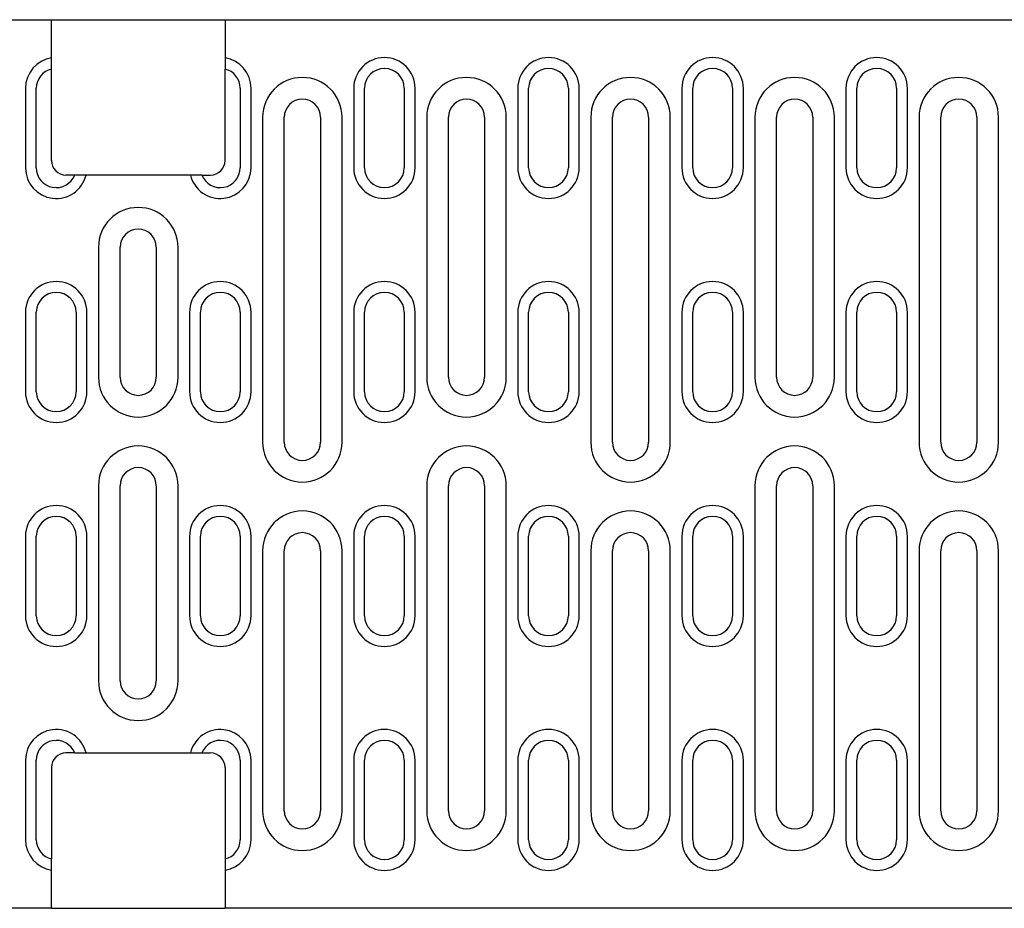
# Model space of a CAD drawing. Units: millimetres. Extents: x 13939 to 17823, y -872 to 4877.
# Drawn here: x 17169 to 17305, y 1572 to 1695 of the extents above; entities that cross this region are included whole.
import ezdxf

# ---------------------------------------------------------------- set-up
doc = ezdxf.new("R2010")
doc.units = ezdxf.units.MM
doc.layers.add('DUENN-18', color=94, linetype='Continuous')
doc.layers.add('SICHTBAR', color=7, linetype='Continuous')

msp = doc.modelspace()

# ---------------------------------------------------------------- linework, layer by layer
at = {"layer": 'DUENN-18'}
for p, q in [((17169.376, 1685.887), (17169.376, 1674.887)), ((17200.576, 1674.887), (17200.576, 1685.887)), ((17214.776, 1685.887), (17214.776, 1674.887)), ((17223.276, 1674.887), (17223.276, 1685.887)), ((17237.476, 1685.887), (17237.476, 1674.887)), ((17245.976, 1674.887), (17245.976, 1685.887)), ((17260.176, 1685.887), (17260.176, 1674.887)), ((17268.676, 1674.887), (17268.676, 1685.887)), ((17282.876, 1685.887), (17282.876, 1674.887)), ((17291.376, 1674.887), (17291.376, 1685.887)), ((17202.176, 1681.887), (17202.176, 1636.887)), ((17213.176, 1636.887), (17213.176, 1681.887)), ((17224.876, 1681.887), (17224.876, 1645.887)), ((17235.876, 1645.887), (17235.876, 1681.887)), ((17247.576, 1681.887), (17247.576, 1636.887)), ((17258.576, 1636.887), (17258.576, 1681.887)), ((17270.276, 1681.887), (17270.276, 1645.887)), ((17281.276, 1645.887), (17281.276, 1681.887)), ((17292.976, 1681.887), (17292.976, 1636.887)), ((17303.976, 1636.887), (17303.976, 1681.887)), ((17179.476, 1663.887), (17179.476, 1645.887)), ((17190.476, 1645.887), (17190.476, 1663.887)), ((17169.376, 1654.887), (17169.376, 1643.887)), ((17177.876, 1643.887), (17177.876, 1654.887)), ((17192.076, 1654.887), (17192.076, 1643.887)), ((17200.576, 1643.887), (17200.576, 1654.887)), ((17214.776, 1654.887), (17214.776, 1643.887)), ((17223.276, 1643.887), (17223.276, 1654.887)), ((17237.476, 1654.887), (17237.476, 1643.887)), ((17245.976, 1643.887), (17245.976, 1654.887)), ((17260.176, 1654.887), (17260.176, 1643.887)), ((17268.676, 1643.887), (17268.676, 1654.887)), ((17282.876, 1654.887), (17282.876, 1643.887)), ((17291.376, 1643.887), (17291.376, 1654.887)), ((17179.476, 1630.887), (17179.476, 1603.887)), ((17190.476, 1603.887), (17190.476, 1630.887)), ((17224.876, 1630.887), (17224.876, 1585.887)), ((17235.876, 1585.887), (17235.876, 1630.887)), ((17270.276, 1630.887), (17270.276, 1585.887)), ((17281.276, 1585.887), (17281.276, 1630.887)), ((17169.376, 1623.887), (17169.376, 1612.887)), ((17177.876, 1612.887), (17177.876, 1623.887)), ((17192.076, 1623.887), (17192.076, 1612.887)), ((17200.576, 1612.887), (17200.576, 1623.887)), ((17214.776, 1623.887), (17214.776, 1612.887)), ((17223.276, 1612.887), (17223.276, 1623.887)), ((17237.476, 1623.887), (17237.476, 1612.887)), ((17245.976, 1612.887), (17245.976, 1623.887)), ((17260.176, 1623.887), (17260.176, 1612.887)), ((17268.676, 1612.887), (17268.676, 1623.887)), ((17282.876, 1623.887), (17282.876, 1612.887)), ((17291.376, 1612.887), (17291.376, 1623.887)), ((17202.176, 1621.887), (17202.176, 1585.887)), ((17213.176, 1585.887), (17213.176, 1621.887)), ((17247.576, 1621.887), (17247.576, 1585.887)), ((17258.576, 1585.887), (17258.576, 1621.887)), ((17292.976, 1621.887), (17292.976, 1585.887)), ((17303.976, 1585.887), (17303.976, 1621.887)), ((17169.376, 1592.887), (17169.376, 1581.887)), ((17200.576, 1581.887), (17200.576, 1592.887)), ((17214.776, 1592.887), (17214.776, 1581.887)), ((17223.276, 1581.887), (17223.276, 1592.887)), ((17237.476, 1592.887), (17237.476, 1581.887)), ((17245.976, 1581.887), (17245.976, 1592.887)), ((17260.176, 1592.887), (17260.176, 1581.887)), ((17268.676, 1581.887), (17268.676, 1592.887)), ((17282.876, 1592.887), (17282.876, 1581.887)), ((17291.376, 1581.887), (17291.376, 1592.887))]:
    msp.add_line(p, q, dxfattribs=at)
for centre, radius, start, end in [((17173.626, 1685.887), 4.25, 98.79741, 180), ((17196.326, 1685.887), 4.25, 0, 81.20259), ((17219.026, 1685.887), 4.25, 0, 180), ((17241.726, 1685.887), 4.25, 0, 180), ((17264.426, 1685.887), 4.25, 0, 180), ((17287.126, 1685.887), 4.25, 0, 180), ((17207.676, 1681.887), 5.5, 0, 180), ((17230.376, 1681.887), 5.5, 0, 180), ((17253.076, 1681.887), 5.5, 0, 180), ((17275.776, 1681.887), 5.5, 0, 180), ((17298.476, 1681.887), 5.5, 0, 180), ((17173.626, 1674.887), 4.25, 180, 346.39104), ((17196.326, 1674.887), 4.25, 193.60896, 0), ((17219.026, 1674.887), 4.25, 180, 0), ((17241.726, 1674.887), 4.25, 180, 0), ((17264.426, 1674.887), 4.25, 180, 0), ((17287.126, 1674.887), 4.25, 180, 0), ((17184.976, 1663.887), 5.5, 0, 180), ((17173.626, 1654.887), 4.25, 0, 180), ((17196.326, 1654.887), 4.25, 0, 180), ((17219.026, 1654.887), 4.25, 0, 180), ((17241.726, 1654.887), 4.25, 0, 180), ((17264.426, 1654.887), 4.25, 0, 180), ((17287.126, 1654.887), 4.25, 0, 180), ((17184.976, 1645.887), 5.5, 180, 0), ((17230.376, 1645.887), 5.5, 180, 0), ((17275.776, 1645.887), 5.5, 180, 0), ((17173.626, 1643.887), 4.25, 180, 0), ((17196.326, 1643.887), 4.25, 180, 0), ((17219.026, 1643.887), 4.25, 180, 0), ((17241.726, 1643.887), 4.25, 180, 0), ((17264.426, 1643.887), 4.25, 180, 0), ((17287.126, 1643.887), 4.25, 180, 0), ((17184.976, 1630.887), 5.5, 0, 180), ((17207.676, 1636.887), 5.5, 180, 0), ((17230.376, 1630.887), 5.5, 0, 180), ((17253.076, 1636.887), 5.5, 180, 0), ((17275.776, 1630.887), 5.5, 0, 180), ((17298.476, 1636.887), 5.5, 180, 0), ((17173.626, 1623.887), 4.25, 0, 180), ((17196.326, 1623.887), 4.25, 0, 180), ((17219.026, 1623.887), 4.25, 0, 180), ((17241.726, 1623.887), 4.25, 0, 180), ((17264.426, 1623.887), 4.25, 0, 180), ((17287.126, 1623.887), 4.25, 0, 180), ((17207.676, 1621.887), 5.5, 0, 180), ((17253.076, 1621.887), 5.5, 0, 180), ((17298.476, 1621.887), 5.5, 0, 180), ((17173.626, 1612.887), 4.25, 180, 0), ((17196.326, 1612.887), 4.25, 180, 0), ((17219.026, 1612.887), 4.25, 180, 0), ((17241.726, 1612.887), 4.25, 180, 0), ((17264.426, 1612.887), 4.25, 180, 0), ((17287.126, 1612.887), 4.25, 180, 0), ((17184.976, 1603.887), 5.5, 180, 0), ((17173.626, 1592.887), 4.25, 13.60896, 180), ((17196.326, 1592.887), 4.25, 0, 166.39104), ((17219.026, 1592.887), 4.25, 0, 180), ((17241.726, 1592.887), 4.25, 0, 180), ((17264.426, 1592.887), 4.25, 0, 180), ((17287.126, 1592.887), 4.25, 0, 180), ((17207.676, 1585.887), 5.5, 180, 0), ((17230.376, 1585.887), 5.5, 180, 0), ((17253.076, 1585.887), 5.5, 180, 0), ((17275.776, 1585.887), 5.5, 180, 0), ((17298.476, 1585.887), 5.5, 180, 0), ((17173.626, 1581.887), 4.25, 180, 261.20259), ((17196.326, 1581.887), 4.25, 278.79741, 0), ((17219.026, 1581.887), 4.25, 180, 0), ((17241.726, 1581.887), 4.25, 180, 0), ((17264.426, 1581.887), 4.25, 180, 0), ((17287.126, 1581.887), 4.25, 180, 0)]:
    msp.add_arc(centre, radius, start, end, dxfattribs=at)
at = {"layer": 'SICHTBAR'}
for p, q in [((16935.476, 1695.387), (17172.976, 1695.387)), ((17172.976, 1690.087), (17172.976, 1695.387)), ((17172.976, 1695.387), (17196.976, 1695.387)), ((17196.976, 1695.387), (17434.476, 1695.387)), ((17196.976, 1695.387), (17196.976, 1690.087)), ((17172.976, 1689.326), (17172.976, 1690.087)), ((17172.976, 1688.559), (17172.976, 1689.326)), ((17196.976, 1690.087), (17196.976, 1689.326)), ((17196.976, 1689.326), (17196.976, 1688.559)), ((17172.976, 1675.887), (17172.976, 1688.559)), ((17196.976, 1675.887), (17196.976, 1688.559)), ((17170.876, 1674.887), (17170.876, 1685.887)), ((17199.076, 1685.887), (17199.076, 1674.887)), ((17216.276, 1674.887), (17216.276, 1685.887)), ((17221.776, 1685.887), (17221.776, 1674.887)), ((17238.976, 1674.887), (17238.976, 1685.887)), ((17244.476, 1685.887), (17244.476, 1674.887)), ((17261.676, 1674.887), (17261.676, 1685.887)), ((17267.176, 1685.887), (17267.176, 1674.887)), ((17284.376, 1674.887), (17284.376, 1685.887)), ((17289.876, 1685.887), (17289.876, 1674.887)), ((17205.176, 1636.887), (17205.176, 1681.887)), ((17210.176, 1681.887), (17210.176, 1636.887)), ((17227.876, 1645.887), (17227.876, 1681.887)), ((17232.876, 1681.887), (17232.876, 1645.887)), ((17250.576, 1636.887), (17250.576, 1681.887)), ((17255.576, 1681.887), (17255.576, 1636.887)), ((17273.276, 1645.887), (17273.276, 1681.887)), ((17278.276, 1681.887), (17278.276, 1645.887)), ((17295.976, 1636.887), (17295.976, 1681.887)), ((17300.976, 1681.887), (17300.976, 1636.887)), ((17176.188, 1673.887), (17174.976, 1673.887)), ((17176.98, 1673.887), (17176.188, 1673.887)), ((17177.757, 1673.887), (17176.98, 1673.887)), ((17192.195, 1673.887), (17177.757, 1673.887)), ((17192.972, 1673.887), (17192.195, 1673.887)), ((17193.764, 1673.887), (17192.972, 1673.887)), ((17193.764, 1673.887), (17194.976, 1673.887)), ((17182.476, 1645.887), (17182.476, 1663.887)), ((17187.476, 1663.887), (17187.476, 1645.887)), ((17170.876, 1643.887), (17170.876, 1654.887)), ((17176.376, 1654.887), (17176.376, 1643.887)), ((17193.576, 1643.887), (17193.576, 1654.887)), ((17199.076, 1654.887), (17199.076, 1643.887)), ((17216.276, 1643.887), (17216.276, 1654.887)), ((17221.776, 1654.887), (17221.776, 1643.887)), ((17238.976, 1643.887), (17238.976, 1654.887)), ((17244.476, 1654.887), (17244.476, 1643.887)), ((17261.676, 1643.887), (17261.676, 1654.887)), ((17267.176, 1654.887), (17267.176, 1643.887)), ((17284.376, 1643.887), (17284.376, 1654.887)), ((17289.876, 1654.887), (17289.876, 1643.887)), ((17182.476, 1603.887), (17182.476, 1630.887)), ((17187.476, 1630.887), (17187.476, 1603.887)), ((17227.876, 1585.887), (17227.876, 1630.887)), ((17232.876, 1630.887), (17232.876, 1585.887)), ((17273.276, 1585.887), (17273.276, 1630.887)), ((17278.276, 1630.887), (17278.276, 1585.887)), ((17170.876, 1612.887), (17170.876, 1623.887)), ((17176.376, 1623.887), (17176.376, 1612.887)), ((17193.576, 1612.887), (17193.576, 1623.887)), ((17199.076, 1623.887), (17199.076, 1612.887)), ((17216.276, 1612.887), (17216.276, 1623.887)), ((17221.776, 1623.887), (17221.776, 1612.887)), ((17238.976, 1612.887), (17238.976, 1623.887)), ((17244.476, 1623.887), (17244.476, 1612.887)), ((17261.676, 1612.887), (17261.676, 1623.887)), ((17267.176, 1623.887), (17267.176, 1612.887)), ((17284.376, 1612.887), (17284.376, 1623.887)), ((17289.876, 1623.887), (17289.876, 1612.887)), ((17205.176, 1585.887), (17205.176, 1621.887)), ((17210.176, 1621.887), (17210.176, 1585.887)), ((17250.576, 1585.887), (17250.576, 1621.887)), ((17255.576, 1621.887), (17255.576, 1585.887)), ((17295.976, 1585.887), (17295.976, 1621.887)), ((17300.976, 1621.887), (17300.976, 1585.887)), ((17176.188, 1593.887), (17174.976, 1593.887)), ((17176.188, 1593.887), (17176.98, 1593.887)), ((17176.98, 1593.887), (17177.757, 1593.887)), ((17177.757, 1593.887), (17192.195, 1593.887)), ((17192.195, 1593.887), (17192.972, 1593.887)), ((17192.972, 1593.887), (17193.764, 1593.887)), ((17193.764, 1593.887), (17194.976, 1593.887)), ((17170.876, 1581.887), (17170.876, 1592.887)), ((17199.076, 1592.887), (17199.076, 1581.887)), ((17216.276, 1581.887), (17216.276, 1592.887)), ((17221.776, 1592.887), (17221.776, 1581.887)), ((17238.976, 1581.887), (17238.976, 1592.887)), ((17244.476, 1592.887), (17244.476, 1581.887)), ((17261.676, 1581.887), (17261.676, 1592.887)), ((17267.176, 1592.887), (17267.176, 1581.887)), ((17284.376, 1581.887), (17284.376, 1592.887)), ((17289.876, 1592.887), (17289.876, 1581.887)), ((17172.976, 1591.887), (17172.976, 1579.215)), ((17196.976, 1591.887), (17196.976, 1579.215)), ((17172.976, 1578.448), (17172.976, 1579.215)), ((17196.976, 1579.215), (17196.976, 1578.448)), ((17172.976, 1577.687), (17172.976, 1578.448)), ((17172.976, 1572.387), (17172.976, 1577.687)), ((17196.976, 1578.448), (17196.976, 1577.687)), ((17196.976, 1577.687), (17196.976, 1572.387)), ((17172.976, 1572.387), (16935.476, 1572.387)), ((17172.976, 1572.387), (17196.976, 1572.387)), ((17434.476, 1572.387), (17196.976, 1572.387))]:
    msp.add_line(p, q, dxfattribs=at)
for centre, radius, start, end in [((17173.626, 1685.887), 2.75, 103.67202, 180), ((17196.326, 1685.887), 2.75, 0, 76.32798), ((17219.026, 1685.887), 2.75, 0, 180), ((17241.726, 1685.887), 2.75, 0, 180), ((17264.426, 1685.887), 2.75, 0, 180), ((17287.126, 1685.887), 2.75, 0, 180), ((17207.676, 1681.887), 2.5, 0, 180), ((17230.376, 1681.887), 2.5, 0, 180), ((17253.076, 1681.887), 2.5, 0, 180), ((17275.776, 1681.887), 2.5, 0, 180), ((17298.476, 1681.887), 2.5, 0, 180), ((17174.976, 1675.887), 2, 180, 270), ((17194.976, 1675.887), 2, 270, 0), ((17173.626, 1674.887), 2.75, 180, 338.67631), ((17196.326, 1674.887), 2.75, 201.32369, 0), ((17219.026, 1674.887), 2.75, 180, 0), ((17241.726, 1674.887), 2.75, 180, 0), ((17264.426, 1674.887), 2.75, 180, 0), ((17287.126, 1674.887), 2.75, 180, 0), ((17184.976, 1663.887), 2.5, 0, 180), ((17173.626, 1654.887), 2.75, 0, 180), ((17196.326, 1654.887), 2.75, 0, 180), ((17219.026, 1654.887), 2.75, 0, 180), ((17241.726, 1654.887), 2.75, 0, 180), ((17264.426, 1654.887), 2.75, 0, 180), ((17287.126, 1654.887), 2.75, 0, 180), ((17184.976, 1645.887), 2.5, 180, 0), ((17230.376, 1645.887), 2.5, 180, 0), ((17275.776, 1645.887), 2.5, 180, 0), ((17173.626, 1643.887), 2.75, 180, 0), ((17196.326, 1643.887), 2.75, 180, 0), ((17219.026, 1643.887), 2.75, 180, 0), ((17241.726, 1643.887), 2.75, 180, 0), ((17264.426, 1643.887), 2.75, 180, 0), ((17287.126, 1643.887), 2.75, 180, 0), ((17207.676, 1636.887), 2.5, 180, 0), ((17253.076, 1636.887), 2.5, 180, 0), ((17298.476, 1636.887), 2.5, 180, 0), ((17184.976, 1630.887), 2.5, 0, 180), ((17230.376, 1630.887), 2.5, 0, 180), ((17275.776, 1630.887), 2.5, 0, 180), ((17173.626, 1623.887), 2.75, 0, 180), ((17196.326, 1623.887), 2.75, 0, 180), ((17219.026, 1623.887), 2.75, 0, 180), ((17241.726, 1623.887), 2.75, 0, 180), ((17264.426, 1623.887), 2.75, 0, 180), ((17287.126, 1623.887), 2.75, 0, 180), ((17207.676, 1621.887), 2.5, 0, 180), ((17253.076, 1621.887), 2.5, 0, 180), ((17298.476, 1621.887), 2.5, 0, 180), ((17173.626, 1612.887), 2.75, 180, 0), ((17196.326, 1612.887), 2.75, 180, 0), ((17219.026, 1612.887), 2.75, 180, 0), ((17241.726, 1612.887), 2.75, 180, 0), ((17264.426, 1612.887), 2.75, 180, 0), ((17287.126, 1612.887), 2.75, 180, 0), ((17184.976, 1603.887), 2.5, 180, 0), ((17173.626, 1592.887), 2.75, 21.32369, 180), ((17196.326, 1592.887), 2.75, 0, 158.67631), ((17219.026, 1592.887), 2.75, 0, 180), ((17241.726, 1592.887), 2.75, 0, 180), ((17264.426, 1592.887), 2.75, 0, 180), ((17287.126, 1592.887), 2.75, 0, 180), ((17174.976, 1591.887), 2, 90, 180), ((17194.976, 1591.887), 2, 0, 90), ((17207.676, 1585.887), 2.5, 180, 0), ((17230.376, 1585.887), 2.5, 180, 0), ((17253.076, 1585.887), 2.5, 180, 0), ((17275.776, 1585.887), 2.5, 180, 0), ((17298.476, 1585.887), 2.5, 180, 0), ((17173.626, 1581.887), 2.75, 180, 256.32798), ((17196.326, 1581.887), 2.75, 283.67202, 0), ((17219.026, 1581.887), 2.75, 180, 0), ((17241.726, 1581.887), 2.75, 180, 0), ((17264.426, 1581.887), 2.75, 180, 0), ((17287.126, 1581.887), 2.75, 180, 0)]:
    msp.add_arc(centre, radius, start, end, dxfattribs=at)

doc.saveas('drawing.dxf')
